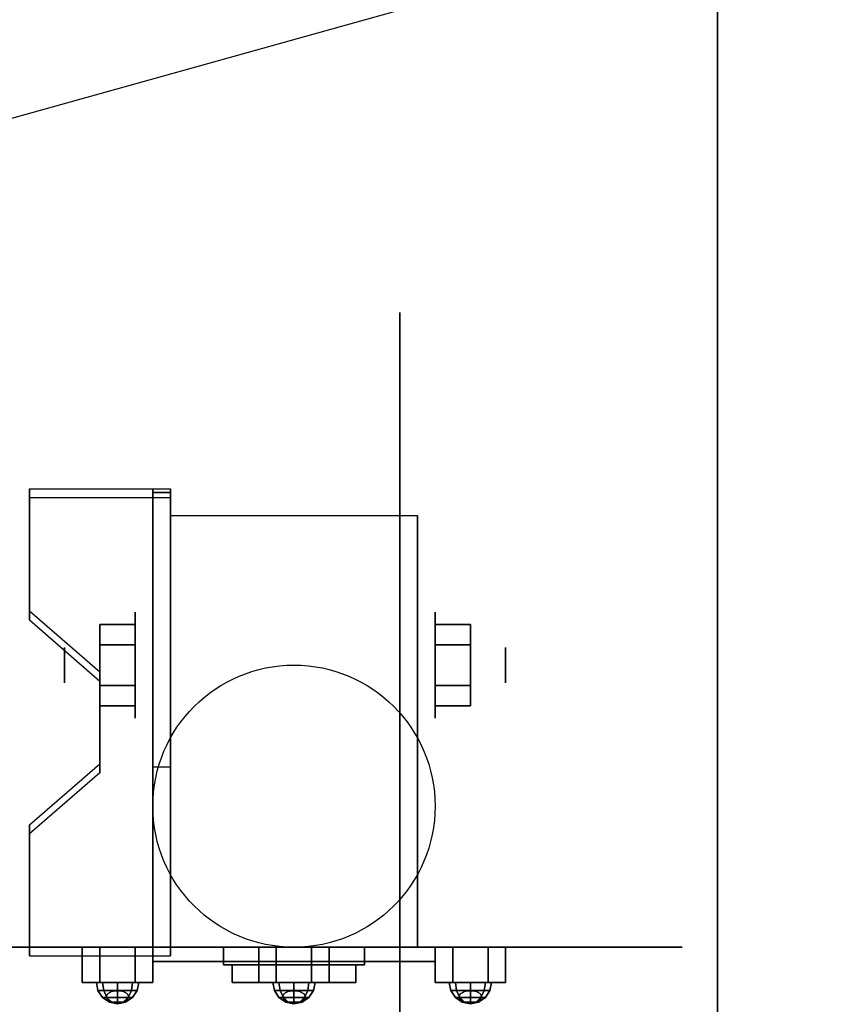
# Model space of a CAD drawing. Extents: x -75 to 75, y -21 to 21.
# Drawn here: x -40 to -34, y -17 to -10 of the extents above; entities that cross this region are included whole.
import ezdxf

# ---------------------------------------------------------------- set-up
doc = ezdxf.new("R2010")
doc.units = 0
doc.layers.get('DEFPOINTS').update_dxf_attribs({"linetype": 'CONTINUOUS'})
for name, color, linetype in [('3D', 254, 'CONTINUOUS'), ('3D-BLACK', 250, 'CONTINUOUS'), ('3D-BRUSHED', 9, 'CONTINUOUS'), ('3D-CHROME', 254, 'CONTINUOUS'), ('3D-FLAT', 7, 'CONTINUOUS'), ('3D-NON', 43, 'CONTINUOUS'), ('3D-RED', 1, 'CONTINUOUS'), ('3D-WHITE', 7, 'CONTINUOUS'), ('3D-YELLOW', 2, 'CONTINUOUS')]:
    doc.layers.add(name, color=color, linetype=linetype)

msp = doc.modelspace()

# ---------------------------------------------------------------- linework, layer by layer
at = {"layer": '3D', "extrusion": (1, 0, 0)}
for centre, radius in [((-15.05, 2.5, -39.125), 0.375), ((-15.05, 2.5, -39.625), 0.125)]:
    msp.add_circle(centre, radius, dxfattribs=at)
at = {"layer": '3D', "extrusion": (-1, 0, 0)}
for centre, radius in [((15.05, 2.5, 37), 0.375), ((15.05, 2.5, 36.5), 0.125)]:
    msp.add_circle(centre, radius, dxfattribs=at)
at = {"layer": '3D', "extrusion": (1, 0, 0)}
for centre in [(-15.05, 2.5, -38.875), (-15.05, 2.5, -37.125)]:
    msp.add_arc(centre, 1.0607, 225, 0, dxfattribs=at)
at = {"layer": '3D', "extrusion": (0, -1, 0)}
for centre, start, end in [((-38, 55.5, 17.15), 180, 0), ((-38, 55.5, 17.15), 0, 180), ((-38, 46, 17.15), 180, 0), ((-38, 46, 17.15), 0, 180), ((-38, 24.5, 17.15), 180, 0), ((-38, 24.5, 17.15), 0, 180), ((-38, 15, 17.15), 180, 0), ((-38, 15, 17.15), 0, 180)]:
    msp.add_arc(centre, 1, start, end, dxfattribs=at)
at = {"layer": '3D'}
for points in [[(-38.875, -13.8012, 4.087), (-38.875, -13.8637, 4.1953), (-39.875, -13.8637, 4.1953), (-39.875, -13.8012, 4.087)], [(-38.875, -13.8012, 4.087), (-38.875, -17.0488, 2.212), (-39, -17.0488, 2.212), (-39, -13.8012, 4.087)], [(-38.875, -13.8012, 4.087), (-38.875, -13.8257, 2.6295), (-39, -13.8257, 2.6295), (-39, -13.8012, 4.087)], [(-38.875, -13.8257, 2.6295), (-38.875, -15.7743, 1.5045), (-39, -15.7743, 1.5045), (-39, -13.8257, 2.6295)], [(-39.875, -14.6672, 3.587), (-39.875, -14.7297, 3.6953), (-39.375, -15.1627, 3.4453), (-39.375, -15.1002, 3.337)], [(-39.375, -14.9057, 2.25), (-39.125, -14.9057, 2.25), (-39.125, -14.7613, 2.5), (-39.375, -14.7613, 2.5)], [(-39.375, -14.7613, 2.5), (-39.125, -14.7613, 2.5), (-39.125, -14.9057, 2.75), (-39.375, -14.9057, 2.75)], [(-36.75, -14.9057, 2.75), (-37, -14.9057, 2.75), (-37, -14.7613, 2.5), (-36.75, -14.7613, 2.5)], [(-36.75, -14.7613, 2.5), (-37, -14.7613, 2.5), (-37, -14.9057, 2.25), (-36.75, -14.9057, 2.25)], [(-39.375, -15.1943, 2.75), (-39.125, -15.1943, 2.75), (-39.125, -15.3387, 2.5), (-39.375, -15.3387, 2.5)], [(-39.375, -15.3387, 2.5), (-39.125, -15.3387, 2.5), (-39.125, -15.1943, 2.25), (-39.375, -15.1943, 2.25)], [(-36.75, -15.1943, 2.25), (-37, -15.1943, 2.25), (-37, -15.3387, 2.5), (-36.75, -15.3387, 2.5)], [(-36.75, -15.3387, 2.5), (-37, -15.3387, 2.5), (-37, -15.1943, 2.75), (-36.75, -15.1943, 2.75)], [(-39.375, -15.7498, 2.962), (-39.375, -15.8123, 3.0703), (-39.875, -16.2453, 2.8203), (-39.875, -16.1828, 2.712)], [(-38.875, -17.0488, 2.212), (-38.875, -15.7743, 1.5045), (-39, -15.7743, 1.5045), (-39, -17.0488, 2.212)], [(-39.875, -17.0488, 2.212), (-39.875, -17.1113, 2.3203), (-38.875, -17.1113, 2.3203), (-38.875, -17.0488, 2.212)]]:
    msp.add_3dface(points, dxfattribs=at)
at = {"layer": '3D', "invisible_edges": 15}
for points in [[(-38.875, -13.8012, 4.087), (-39.875, -13.8012, 4.087), (-39.875, -14.6672, 3.587), (-38.875, -14.6672, 3.587)], [(-38.875, -13.8637, 4.1953), (-39.875, -13.8637, 4.1953), (-39.875, -14.7297, 3.6953), (-38.875, -14.7297, 3.6953)], [(-39.375, -15.1002, 3.337), (-38.875, -15.1002, 3.337), (-38.875, -14.6672, 3.587), (-39.875, -14.6672, 3.587)], [(-39.375, -15.1627, 3.4453), (-38.875, -15.1627, 3.4453), (-38.875, -14.7297, 3.6953), (-39.875, -14.7297, 3.6953)], [(-38.875, -15.1002, 3.337), (-39.375, -15.1002, 3.337), (-39.375, -15.7498, 2.962), (-38.875, -15.7498, 2.962)], [(-38.875, -15.1627, 3.4453), (-39.375, -15.1627, 3.4453), (-39.375, -15.8123, 3.0703), (-38.875, -15.8123, 3.0703)], [(-39.875, -16.1828, 2.712), (-38.875, -16.1828, 2.712), (-38.875, -15.7498, 2.962), (-39.375, -15.7498, 2.962)], [(-39.875, -16.2453, 2.8203), (-38.875, -16.2453, 2.8203), (-38.875, -15.8123, 3.0703), (-39.375, -15.8123, 3.0703)], [(-38.875, -16.1828, 2.712), (-39.875, -16.1828, 2.712), (-39.875, -17.0488, 2.212), (-38.875, -17.0488, 2.212)], [(-38.875, -16.2453, 2.8203), (-39.875, -16.2453, 2.8203), (-39.875, -17.1113, 2.3203), (-38.875, -17.1113, 2.3203)]]:
    msp.add_3dface(points, dxfattribs=at)
at = {"layer": '3D-BLACK', "extrusion": (-1, 0, 0)}
msp.add_circle((15.05, 2.5, 37.25), 2.5, dxfattribs=at)
at = {"layer": '3D-BLACK', "extrusion": (0, -1, 0)}
for centre in [(-38, 55.5, 17.05), (-38, 46, 17.05), (-38, 24.5, 17.05), (-38, 15, 17.05)]:
    msp.add_circle(centre, 1.5, dxfattribs=at)
at = {"layer": '3D-BRUSHED'}
for points in [[(-39.5, -17.05, 41), (-39.5, -17.3, 41), (-39.375, -17.3, 40.7835), (-39.375, -17.05, 40.7835)], [(-39.375, -17.05, 41.2165), (-39.375, -17.3, 41.2165), (-39.5, -17.3, 41), (-39.5, -17.05, 41)], [(-39.5, -17.05, 10), (-39.5, -17.3, 10), (-39.375, -17.3, 9.7835), (-39.375, -17.05, 9.7835)], [(-39.375, -17.05, 10.2165), (-39.375, -17.3, 10.2165), (-39.5, -17.3, 10), (-39.5, -17.05, 10)], [(-39.125, -17.05, 41.2165), (-39.125, -17.3, 41.2165), (-39.375, -17.3, 41.2165), (-39.375, -17.05, 41.2165)], [(-39.375, -17.05, 40.7835), (-39.375, -17.3, 40.7835), (-39.125, -17.3, 40.7835), (-39.125, -17.05, 40.7835)], [(-39.125, -17.05, 10.2165), (-39.125, -17.3, 10.2165), (-39.375, -17.3, 10.2165), (-39.375, -17.05, 10.2165)], [(-39.375, -17.05, 9.7835), (-39.375, -17.3, 9.7835), (-39.125, -17.3, 9.7835), (-39.125, -17.05, 9.7835)], [(-39, -17.05, 41), (-39, -17.3, 41), (-39.125, -17.3, 41.2165), (-39.125, -17.05, 41.2165)], [(-39.125, -17.05, 40.7835), (-39.125, -17.3, 40.7835), (-39, -17.3, 41), (-39, -17.05, 41)], [(-39, -17.05, 10), (-39, -17.3, 10), (-39.125, -17.3, 10.2165), (-39.125, -17.05, 10.2165)], [(-39.125, -17.05, 9.7835), (-39.125, -17.3, 9.7835), (-39, -17.3, 10), (-39, -17.05, 10)], [(-38.25, -17.05, 63), (-38.25, -17.3, 63), (-38.125, -17.3, 62.7835), (-38.125, -17.05, 62.7835)], [(-38.125, -17.05, 63.2165), (-38.125, -17.3, 63.2165), (-38.25, -17.3, 63), (-38.25, -17.05, 63)], [(-38.25, -17.05, 32), (-38.25, -17.3, 32), (-38.125, -17.3, 31.7835), (-38.125, -17.05, 31.7835)], [(-38.125, -17.05, 32.2165), (-38.125, -17.3, 32.2165), (-38.25, -17.3, 32), (-38.25, -17.05, 32)], [(-37.875, -17.05, 63.2165), (-37.875, -17.3, 63.2165), (-38.125, -17.3, 63.2165), (-38.125, -17.05, 63.2165)], [(-38.125, -17.05, 62.7835), (-38.125, -17.3, 62.7835), (-37.875, -17.3, 62.7835), (-37.875, -17.05, 62.7835)], [(-37.875, -17.05, 32.2165), (-37.875, -17.3, 32.2165), (-38.125, -17.3, 32.2165), (-38.125, -17.05, 32.2165)], [(-38.125, -17.05, 31.7835), (-38.125, -17.3, 31.7835), (-37.875, -17.3, 31.7835), (-37.875, -17.05, 31.7835)], [(-37.75, -17.05, 63), (-37.75, -17.3, 63), (-37.875, -17.3, 63.2165), (-37.875, -17.05, 63.2165)], [(-37.875, -17.05, 62.7835), (-37.875, -17.3, 62.7835), (-37.75, -17.3, 63), (-37.75, -17.05, 63)], [(-37.75, -17.05, 32), (-37.75, -17.3, 32), (-37.875, -17.3, 32.2165), (-37.875, -17.05, 32.2165)], [(-37.875, -17.05, 31.7835), (-37.875, -17.3, 31.7835), (-37.75, -17.3, 32), (-37.75, -17.05, 32)], [(-37, -17.05, 41), (-37, -17.3, 41), (-36.875, -17.3, 40.7835), (-36.875, -17.05, 40.7835)], [(-36.875, -17.05, 41.2165), (-36.875, -17.3, 41.2165), (-37, -17.3, 41), (-37, -17.05, 41)], [(-37, -17.05, 10), (-37, -17.3, 10), (-36.875, -17.3, 9.7835), (-36.875, -17.05, 9.7835)], [(-36.875, -17.05, 10.2165), (-36.875, -17.3, 10.2165), (-37, -17.3, 10), (-37, -17.05, 10)], [(-36.625, -17.05, 41.2165), (-36.625, -17.3, 41.2165), (-36.875, -17.3, 41.2165), (-36.875, -17.05, 41.2165)], [(-36.875, -17.05, 40.7835), (-36.875, -17.3, 40.7835), (-36.625, -17.3, 40.7835), (-36.625, -17.05, 40.7835)], [(-36.625, -17.05, 10.2165), (-36.625, -17.3, 10.2165), (-36.875, -17.3, 10.2165), (-36.875, -17.05, 10.2165)], [(-36.875, -17.05, 9.7835), (-36.875, -17.3, 9.7835), (-36.625, -17.3, 9.7835), (-36.625, -17.05, 9.7835)], [(-36.5, -17.05, 41), (-36.5, -17.3, 41), (-36.625, -17.3, 41.2165), (-36.625, -17.05, 41.2165)], [(-36.625, -17.05, 40.7835), (-36.625, -17.3, 40.7835), (-36.5, -17.3, 41), (-36.5, -17.05, 41)], [(-36.5, -17.05, 10), (-36.5, -17.3, 10), (-36.625, -17.3, 10.2165), (-36.625, -17.05, 10.2165)], [(-36.625, -17.05, 9.7835), (-36.625, -17.3, 9.7835), (-36.5, -17.3, 10), (-36.5, -17.05, 10)]]:
    msp.add_3dface(points, dxfattribs=at)
for points, invisible_edges in [([(-39.375, -17.3, 41.2165), (-39.125, -17.3, 41.2165), (-39, -17.3, 41), (-39.5, -17.3, 41)], 4), ([(-39.5, -17.3, 41), (-39, -17.3, 41), (-39.125, -17.3, 40.7835), (-39.375, -17.3, 40.7835)], 1), ([(-39.375, -17.3, 10.2165), (-39.125, -17.3, 10.2165), (-39, -17.3, 10), (-39.5, -17.3, 10)], 4), ([(-39.5, -17.3, 10), (-39, -17.3, 10), (-39.125, -17.3, 9.7835), (-39.375, -17.3, 9.7835)], 1), ([(-38.125, -17.3, 63.2165), (-37.875, -17.3, 63.2165), (-37.75, -17.3, 63), (-38.25, -17.3, 63)], 4), ([(-38.25, -17.3, 63), (-37.75, -17.3, 63), (-37.875, -17.3, 62.7835), (-38.125, -17.3, 62.7835)], 1), ([(-38.125, -17.3, 32.2165), (-37.875, -17.3, 32.2165), (-37.75, -17.3, 32), (-38.25, -17.3, 32)], 4), ([(-38.25, -17.3, 32), (-37.75, -17.3, 32), (-37.875, -17.3, 31.7835), (-38.125, -17.3, 31.7835)], 1), ([(-36.875, -17.3, 41.2165), (-36.625, -17.3, 41.2165), (-36.5, -17.3, 41), (-37, -17.3, 41)], 4), ([(-37, -17.3, 41), (-36.5, -17.3, 41), (-36.625, -17.3, 40.7835), (-36.875, -17.3, 40.7835)], 1), ([(-36.875, -17.3, 10.2165), (-36.625, -17.3, 10.2165), (-36.5, -17.3, 10), (-37, -17.3, 10)], 4), ([(-37, -17.3, 10), (-36.5, -17.3, 10), (-36.625, -17.3, 9.7835), (-36.875, -17.3, 9.7835)], 1)]:
    msp.add_3dface(points, dxfattribs=dict(at, invisible_edges=invisible_edges))
at = {"layer": '3D-CHROME', "extrusion": (0, -0.866025, -0.5)}
for centre in [(-39.25, 44.207, -5.4312), (-39.25, 17.3603, 10.0688), (-38, 63.2596, -16.4312), (-38, 36.4128, -0.9312), (-36.75, 44.207, -5.4312), (-36.75, 17.3603, 10.0688)]:
    msp.add_circle(centre, 0.08, dxfattribs=at)
at = {"layer": '3D-CHROME'}
for points in [[(-38.5, -17.05, 59.25), (-38.5, -17.175, 59.25), (-38.5, -17.175, 59.75), (-38.5, -17.05, 59.75)], [(-37.5, -17.05, 59.25), (-38.5, -17.05, 59.25), (-38.5, -17.05, 59.75), (-37.5, -17.05, 59.75)], [(-37.5, -17.05, 59.75), (-38.5, -17.05, 59.75), (-38.5, -17.175, 59.75), (-37.5, -17.175, 59.75)], [(-37.5, -17.05, 59.25), (-38.5, -17.05, 59.25), (-38.5, -17.175, 59.25), (-37.5, -17.175, 59.25)], [(-38.5, -17.05, 59.75), (-38.5, -17.175, 59.75), (-38.5, -17.175, 60.25), (-38.5, -17.05, 60.25)], [(-37.5, -17.05, 59.75), (-38.5, -17.05, 59.75), (-38.5, -17.05, 60.25), (-37.5, -17.05, 60.25)], [(-37.5, -17.05, 60.25), (-38.5, -17.05, 60.25), (-38.5, -17.175, 60.25), (-37.5, -17.175, 60.25)], [(-37.5, -17.05, 59.75), (-38.5, -17.05, 59.75), (-38.5, -17.175, 59.75), (-37.5, -17.175, 59.75)], [(-38.5, -17.05, 61), (-38.5, -17.175, 61), (-38.5, -17.175, 61.5), (-38.5, -17.05, 61.5)], [(-37.5, -17.05, 61), (-38.5, -17.05, 61), (-38.5, -17.05, 61.5), (-37.5, -17.05, 61.5)], [(-37.5, -17.05, 61.5), (-38.5, -17.05, 61.5), (-38.5, -17.175, 61.5), (-37.5, -17.175, 61.5)], [(-37.5, -17.05, 61), (-38.5, -17.05, 61), (-38.5, -17.175, 61), (-37.5, -17.175, 61)], [(-38.5, -17.05, 28.25), (-38.5, -17.175, 28.25), (-38.5, -17.175, 28.75), (-38.5, -17.05, 28.75)], [(-37.5, -17.05, 28.25), (-38.5, -17.05, 28.25), (-38.5, -17.05, 28.75), (-37.5, -17.05, 28.75)], [(-37.5, -17.05, 28.75), (-38.5, -17.05, 28.75), (-38.5, -17.175, 28.75), (-37.5, -17.175, 28.75)], [(-37.5, -17.05, 28.25), (-38.5, -17.05, 28.25), (-38.5, -17.175, 28.25), (-37.5, -17.175, 28.25)], [(-38.5, -17.05, 28.75), (-38.5, -17.175, 28.75), (-38.5, -17.175, 29.25), (-38.5, -17.05, 29.25)], [(-37.5, -17.05, 28.75), (-38.5, -17.05, 28.75), (-38.5, -17.05, 29.25), (-37.5, -17.05, 29.25)], [(-37.5, -17.05, 29.25), (-38.5, -17.05, 29.25), (-38.5, -17.175, 29.25), (-37.5, -17.175, 29.25)], [(-37.5, -17.05, 28.75), (-38.5, -17.05, 28.75), (-38.5, -17.175, 28.75), (-37.5, -17.175, 28.75)], [(-38.5, -17.05, 30), (-38.5, -17.175, 30), (-38.5, -17.175, 30.5), (-38.5, -17.05, 30.5)], [(-37.5, -17.05, 30), (-38.5, -17.05, 30), (-38.5, -17.05, 30.5), (-37.5, -17.05, 30.5)], [(-37.5, -17.05, 30.5), (-38.5, -17.05, 30.5), (-38.5, -17.175, 30.5), (-37.5, -17.175, 30.5)], [(-37.5, -17.05, 30), (-38.5, -17.05, 30), (-38.5, -17.175, 30), (-37.5, -17.175, 30)], [(-37.5, -17.05, 59.25), (-37.5, -17.175, 59.25), (-37.5, -17.175, 59.75), (-37.5, -17.05, 59.75)], [(-37.5, -17.05, 59.75), (-37.5, -17.175, 59.75), (-37.5, -17.175, 60.25), (-37.5, -17.05, 60.25)], [(-37.5, -17.05, 61), (-37.5, -17.175, 61), (-37.5, -17.175, 61.5), (-37.5, -17.05, 61.5)], [(-37.5, -17.05, 28.25), (-37.5, -17.175, 28.25), (-37.5, -17.175, 28.75), (-37.5, -17.05, 28.75)], [(-37.5, -17.05, 28.75), (-37.5, -17.175, 28.75), (-37.5, -17.175, 29.25), (-37.5, -17.05, 29.25)], [(-37.5, -17.05, 30), (-37.5, -17.175, 30), (-37.5, -17.175, 30.5), (-37.5, -17.05, 30.5)], [(-37.5, -17.175, 59.25), (-38.5, -17.175, 59.25), (-38.5, -17.175, 59.75), (-37.5, -17.175, 59.75)], [(-37.5, -17.175, 59.75), (-38.5, -17.175, 59.75), (-38.5, -17.175, 60.25), (-37.5, -17.175, 60.25)], [(-37.5, -17.175, 61), (-38.5, -17.175, 61), (-38.5, -17.175, 61.5), (-37.5, -17.175, 61.5)], [(-37.5, -17.175, 28.25), (-38.5, -17.175, 28.25), (-38.5, -17.175, 28.75), (-37.5, -17.175, 28.75)], [(-37.5, -17.175, 28.75), (-38.5, -17.175, 28.75), (-38.5, -17.175, 29.25), (-37.5, -17.175, 29.25)], [(-37.5, -17.175, 30), (-38.5, -17.175, 30), (-38.5, -17.175, 30.5), (-37.5, -17.175, 30.5)], [(-39.348, -17.3574, 41.098), (-39.3561, -17.3, 41.1061), (-39.4, -17.3, 41), (-39.3886, -17.3574, 41)], [(-39.3886, -17.3574, 41), (-39.4, -17.3, 41), (-39.3561, -17.3, 40.8939), (-39.348, -17.3574, 40.902)], [(-39.348, -17.3574, 10.098), (-39.3561, -17.3, 10.1061), (-39.4, -17.3, 10), (-39.3886, -17.3574, 10)], [(-39.3886, -17.3574, 10), (-39.4, -17.3, 10), (-39.3561, -17.3, 9.8939), (-39.348, -17.3574, 9.902)], [(-39.25, -17.3574, 41.1386), (-39.25, -17.3, 41.15), (-39.3561, -17.3, 41.1061), (-39.348, -17.3574, 41.098)], [(-39.348, -17.3574, 40.902), (-39.3561, -17.3, 40.8939), (-39.25, -17.3, 40.85), (-39.25, -17.3574, 40.8614)], [(-39.25, -17.3574, 10.1386), (-39.25, -17.3, 10.15), (-39.3561, -17.3, 10.1061), (-39.348, -17.3574, 10.098)], [(-39.348, -17.3574, 9.902), (-39.3561, -17.3, 9.8939), (-39.25, -17.3, 9.85), (-39.25, -17.3574, 9.8614)], [(-39.152, -17.3574, 41.098), (-39.1439, -17.3, 41.1061), (-39.25, -17.3, 41.15), (-39.25, -17.3574, 41.1386)], [(-39.25, -17.3574, 40.8614), (-39.25, -17.3, 40.85), (-39.1439, -17.3, 40.8939), (-39.152, -17.3574, 40.902)], [(-39.152, -17.3574, 10.098), (-39.1439, -17.3, 10.1061), (-39.25, -17.3, 10.15), (-39.25, -17.3574, 10.1386)], [(-39.25, -17.3574, 9.8614), (-39.25, -17.3, 9.85), (-39.1439, -17.3, 9.8939), (-39.152, -17.3574, 9.902)], [(-39.1114, -17.3574, 41), (-39.1, -17.3, 41), (-39.1439, -17.3, 41.1061), (-39.152, -17.3574, 41.098)], [(-39.152, -17.3574, 40.902), (-39.1439, -17.3, 40.8939), (-39.1, -17.3, 41), (-39.1114, -17.3574, 41)], [(-39.1114, -17.3574, 10), (-39.1, -17.3, 10), (-39.1439, -17.3, 10.1061), (-39.152, -17.3574, 10.098)], [(-39.152, -17.3574, 9.902), (-39.1439, -17.3, 9.8939), (-39.1, -17.3, 10), (-39.1114, -17.3574, 10)], [(-38.098, -17.3574, 63.098), (-38.1061, -17.3, 63.1061), (-38.15, -17.3, 63), (-38.1386, -17.3574, 63)], [(-38.1386, -17.3574, 63), (-38.15, -17.3, 63), (-38.1061, -17.3, 62.8939), (-38.098, -17.3574, 62.902)], [(-38.098, -17.3574, 32.098), (-38.1061, -17.3, 32.1061), (-38.15, -17.3, 32), (-38.1386, -17.3574, 32)], [(-38.1386, -17.3574, 32), (-38.15, -17.3, 32), (-38.1061, -17.3, 31.8939), (-38.098, -17.3574, 31.902)], [(-38, -17.3574, 63.1386), (-38, -17.3, 63.15), (-38.1061, -17.3, 63.1061), (-38.098, -17.3574, 63.098)], [(-38.098, -17.3574, 62.902), (-38.1061, -17.3, 62.8939), (-38, -17.3, 62.85), (-38, -17.3574, 62.8614)], [(-38, -17.3574, 32.1386), (-38, -17.3, 32.15), (-38.1061, -17.3, 32.1061), (-38.098, -17.3574, 32.098)], [(-38.098, -17.3574, 31.902), (-38.1061, -17.3, 31.8939), (-38, -17.3, 31.85), (-38, -17.3574, 31.8614)], [(-37.902, -17.3574, 63.098), (-37.8939, -17.3, 63.1061), (-38, -17.3, 63.15), (-38, -17.3574, 63.1386)], [(-38, -17.3574, 62.8614), (-38, -17.3, 62.85), (-37.8939, -17.3, 62.8939), (-37.902, -17.3574, 62.902)], [(-37.902, -17.3574, 32.098), (-37.8939, -17.3, 32.1061), (-38, -17.3, 32.15), (-38, -17.3574, 32.1386)], [(-38, -17.3574, 31.8614), (-38, -17.3, 31.85), (-37.8939, -17.3, 31.8939), (-37.902, -17.3574, 31.902)], [(-37.8614, -17.3574, 63), (-37.85, -17.3, 63), (-37.8939, -17.3, 63.1061), (-37.902, -17.3574, 63.098)], [(-37.902, -17.3574, 62.902), (-37.8939, -17.3, 62.8939), (-37.85, -17.3, 63), (-37.8614, -17.3574, 63)], [(-37.8614, -17.3574, 32), (-37.85, -17.3, 32), (-37.8939, -17.3, 32.1061), (-37.902, -17.3574, 32.098)], [(-37.902, -17.3574, 31.902), (-37.8939, -17.3, 31.8939), (-37.85, -17.3, 32), (-37.8614, -17.3574, 32)], [(-36.848, -17.3574, 41.098), (-36.8561, -17.3, 41.1061), (-36.9, -17.3, 41), (-36.8886, -17.3574, 41)], [(-36.8886, -17.3574, 41), (-36.9, -17.3, 41), (-36.8561, -17.3, 40.8939), (-36.848, -17.3574, 40.902)], [(-36.848, -17.3574, 10.098), (-36.8561, -17.3, 10.1061), (-36.9, -17.3, 10), (-36.8886, -17.3574, 10)], [(-36.8886, -17.3574, 10), (-36.9, -17.3, 10), (-36.8561, -17.3, 9.8939), (-36.848, -17.3574, 9.902)], [(-36.75, -17.3574, 41.1386), (-36.75, -17.3, 41.15), (-36.8561, -17.3, 41.1061), (-36.848, -17.3574, 41.098)], [(-36.848, -17.3574, 40.902), (-36.8561, -17.3, 40.8939), (-36.75, -17.3, 40.85), (-36.75, -17.3574, 40.8614)], [(-36.75, -17.3574, 10.1386), (-36.75, -17.3, 10.15), (-36.8561, -17.3, 10.1061), (-36.848, -17.3574, 10.098)], [(-36.848, -17.3574, 9.902), (-36.8561, -17.3, 9.8939), (-36.75, -17.3, 9.85), (-36.75, -17.3574, 9.8614)], [(-36.652, -17.3574, 41.098), (-36.6439, -17.3, 41.1061), (-36.75, -17.3, 41.15), (-36.75, -17.3574, 41.1386)], [(-36.75, -17.3574, 40.8614), (-36.75, -17.3, 40.85), (-36.6439, -17.3, 40.8939), (-36.652, -17.3574, 40.902)], [(-36.652, -17.3574, 10.098), (-36.6439, -17.3, 10.1061), (-36.75, -17.3, 10.15), (-36.75, -17.3574, 10.1386)], [(-36.75, -17.3574, 9.8614), (-36.75, -17.3, 9.85), (-36.6439, -17.3, 9.8939), (-36.652, -17.3574, 9.902)], [(-36.6114, -17.3574, 41), (-36.6, -17.3, 41), (-36.6439, -17.3, 41.1061), (-36.652, -17.3574, 41.098)], [(-36.652, -17.3574, 40.902), (-36.6439, -17.3, 40.8939), (-36.6, -17.3, 41), (-36.6114, -17.3574, 41)], [(-36.6114, -17.3574, 10), (-36.6, -17.3, 10), (-36.6439, -17.3, 10.1061), (-36.652, -17.3574, 10.098)], [(-36.652, -17.3574, 9.902), (-36.6439, -17.3, 9.8939), (-36.6, -17.3, 10), (-36.6114, -17.3574, 10)], [(-39.325, -17.4061, 41.075), (-39.348, -17.3574, 41.098), (-39.3886, -17.3574, 41), (-39.3561, -17.4061, 41)], [(-39.3561, -17.4061, 41), (-39.3886, -17.3574, 41), (-39.348, -17.3574, 40.902), (-39.325, -17.4061, 40.925)], [(-39.325, -17.4061, 10.075), (-39.348, -17.3574, 10.098), (-39.3886, -17.3574, 10), (-39.3561, -17.4061, 10)], [(-39.3561, -17.4061, 10), (-39.3886, -17.3574, 10), (-39.348, -17.3574, 9.902), (-39.325, -17.4061, 9.925)], [(-39.25, -17.4061, 41.1061), (-39.25, -17.3574, 41.1386), (-39.348, -17.3574, 41.098), (-39.325, -17.4061, 41.075)], [(-39.325, -17.4061, 40.925), (-39.348, -17.3574, 40.902), (-39.25, -17.3574, 40.8614), (-39.25, -17.4061, 40.8939)], [(-39.25, -17.4061, 10.1061), (-39.25, -17.3574, 10.1386), (-39.348, -17.3574, 10.098), (-39.325, -17.4061, 10.075)], [(-39.325, -17.4061, 9.925), (-39.348, -17.3574, 9.902), (-39.25, -17.3574, 9.8614), (-39.25, -17.4061, 9.8939)], [(-39.175, -17.4061, 41.075), (-39.152, -17.3574, 41.098), (-39.25, -17.3574, 41.1386), (-39.25, -17.4061, 41.1061)], [(-39.25, -17.4061, 40.8939), (-39.25, -17.3574, 40.8614), (-39.152, -17.3574, 40.902), (-39.175, -17.4061, 40.925)], [(-39.175, -17.4061, 10.075), (-39.152, -17.3574, 10.098), (-39.25, -17.3574, 10.1386), (-39.25, -17.4061, 10.1061)], [(-39.25, -17.4061, 9.8939), (-39.25, -17.3574, 9.8614), (-39.152, -17.3574, 9.902), (-39.175, -17.4061, 9.925)], [(-39.1439, -17.4061, 41), (-39.1114, -17.3574, 41), (-39.152, -17.3574, 41.098), (-39.175, -17.4061, 41.075)], [(-39.175, -17.4061, 40.925), (-39.152, -17.3574, 40.902), (-39.1114, -17.3574, 41), (-39.1439, -17.4061, 41)], [(-39.1439, -17.4061, 10), (-39.1114, -17.3574, 10), (-39.152, -17.3574, 10.098), (-39.175, -17.4061, 10.075)], [(-39.175, -17.4061, 9.925), (-39.152, -17.3574, 9.902), (-39.1114, -17.3574, 10), (-39.1439, -17.4061, 10)], [(-38.075, -17.4061, 63.075), (-38.098, -17.3574, 63.098), (-38.1386, -17.3574, 63), (-38.1061, -17.4061, 63)], [(-38.1061, -17.4061, 63), (-38.1386, -17.3574, 63), (-38.098, -17.3574, 62.902), (-38.075, -17.4061, 62.925)], [(-38.075, -17.4061, 32.075), (-38.098, -17.3574, 32.098), (-38.1386, -17.3574, 32), (-38.1061, -17.4061, 32)], [(-38.1061, -17.4061, 32), (-38.1386, -17.3574, 32), (-38.098, -17.3574, 31.902), (-38.075, -17.4061, 31.925)], [(-38, -17.4061, 63.1061), (-38, -17.3574, 63.1386), (-38.098, -17.3574, 63.098), (-38.075, -17.4061, 63.075)], [(-38.075, -17.4061, 62.925), (-38.098, -17.3574, 62.902), (-38, -17.3574, 62.8614), (-38, -17.4061, 62.8939)], [(-38, -17.4061, 32.1061), (-38, -17.3574, 32.1386), (-38.098, -17.3574, 32.098), (-38.075, -17.4061, 32.075)], [(-38.075, -17.4061, 31.925), (-38.098, -17.3574, 31.902), (-38, -17.3574, 31.8614), (-38, -17.4061, 31.8939)], [(-37.925, -17.4061, 63.075), (-37.902, -17.3574, 63.098), (-38, -17.3574, 63.1386), (-38, -17.4061, 63.1061)], [(-38, -17.4061, 62.8939), (-38, -17.3574, 62.8614), (-37.902, -17.3574, 62.902), (-37.925, -17.4061, 62.925)], [(-37.925, -17.4061, 32.075), (-37.902, -17.3574, 32.098), (-38, -17.3574, 32.1386), (-38, -17.4061, 32.1061)], [(-38, -17.4061, 31.8939), (-38, -17.3574, 31.8614), (-37.902, -17.3574, 31.902), (-37.925, -17.4061, 31.925)], [(-37.8939, -17.4061, 63), (-37.8614, -17.3574, 63), (-37.902, -17.3574, 63.098), (-37.925, -17.4061, 63.075)], [(-37.925, -17.4061, 62.925), (-37.902, -17.3574, 62.902), (-37.8614, -17.3574, 63), (-37.8939, -17.4061, 63)], [(-37.8939, -17.4061, 32), (-37.8614, -17.3574, 32), (-37.902, -17.3574, 32.098), (-37.925, -17.4061, 32.075)], [(-37.925, -17.4061, 31.925), (-37.902, -17.3574, 31.902), (-37.8614, -17.3574, 32), (-37.8939, -17.4061, 32)], [(-36.825, -17.4061, 41.075), (-36.848, -17.3574, 41.098), (-36.8886, -17.3574, 41), (-36.8561, -17.4061, 41)], [(-36.8561, -17.4061, 41), (-36.8886, -17.3574, 41), (-36.848, -17.3574, 40.902), (-36.825, -17.4061, 40.925)], [(-36.825, -17.4061, 10.075), (-36.848, -17.3574, 10.098), (-36.8886, -17.3574, 10), (-36.8561, -17.4061, 10)], [(-36.8561, -17.4061, 10), (-36.8886, -17.3574, 10), (-36.848, -17.3574, 9.902), (-36.825, -17.4061, 9.925)], [(-36.75, -17.4061, 41.1061), (-36.75, -17.3574, 41.1386), (-36.848, -17.3574, 41.098), (-36.825, -17.4061, 41.075)], [(-36.825, -17.4061, 40.925), (-36.848, -17.3574, 40.902), (-36.75, -17.3574, 40.8614), (-36.75, -17.4061, 40.8939)], [(-36.75, -17.4061, 10.1061), (-36.75, -17.3574, 10.1386), (-36.848, -17.3574, 10.098), (-36.825, -17.4061, 10.075)], [(-36.825, -17.4061, 9.925), (-36.848, -17.3574, 9.902), (-36.75, -17.3574, 9.8614), (-36.75, -17.4061, 9.8939)], [(-36.675, -17.4061, 41.075), (-36.652, -17.3574, 41.098), (-36.75, -17.3574, 41.1386), (-36.75, -17.4061, 41.1061)], [(-36.75, -17.4061, 40.8939), (-36.75, -17.3574, 40.8614), (-36.652, -17.3574, 40.902), (-36.675, -17.4061, 40.925)], [(-36.675, -17.4061, 10.075), (-36.652, -17.3574, 10.098), (-36.75, -17.3574, 10.1386), (-36.75, -17.4061, 10.1061)], [(-36.75, -17.4061, 9.8939), (-36.75, -17.3574, 9.8614), (-36.652, -17.3574, 9.902), (-36.675, -17.4061, 9.925)], [(-36.6439, -17.4061, 41), (-36.6114, -17.3574, 41), (-36.652, -17.3574, 41.098), (-36.675, -17.4061, 41.075)], [(-36.675, -17.4061, 40.925), (-36.652, -17.3574, 40.902), (-36.6114, -17.3574, 41), (-36.6439, -17.4061, 41)], [(-36.6439, -17.4061, 10), (-36.6114, -17.3574, 10), (-36.652, -17.3574, 10.098), (-36.675, -17.4061, 10.075)], [(-36.675, -17.4061, 9.925), (-36.652, -17.3574, 9.902), (-36.6114, -17.3574, 10), (-36.6439, -17.4061, 10)], [(-39.2906, -17.4386, 41.0406), (-39.325, -17.4061, 41.075), (-39.3561, -17.4061, 41), (-39.3074, -17.4386, 41)], [(-39.3074, -17.4386, 41), (-39.3561, -17.4061, 41), (-39.325, -17.4061, 40.925), (-39.2906, -17.4386, 40.9594)], [(-39.2906, -17.4386, 10.0406), (-39.325, -17.4061, 10.075), (-39.3561, -17.4061, 10), (-39.3074, -17.4386, 10)], [(-39.3074, -17.4386, 10), (-39.3561, -17.4061, 10), (-39.325, -17.4061, 9.925), (-39.2906, -17.4386, 9.9594)], [(-39.25, -17.4386, 41.0574), (-39.25, -17.4061, 41.1061), (-39.325, -17.4061, 41.075), (-39.2906, -17.4386, 41.0406)], [(-39.2906, -17.4386, 40.9594), (-39.325, -17.4061, 40.925), (-39.25, -17.4061, 40.8939), (-39.25, -17.4386, 40.9426)], [(-39.25, -17.4386, 10.0574), (-39.25, -17.4061, 10.1061), (-39.325, -17.4061, 10.075), (-39.2906, -17.4386, 10.0406)], [(-39.2906, -17.4386, 9.9594), (-39.325, -17.4061, 9.925), (-39.25, -17.4061, 9.8939), (-39.25, -17.4386, 9.9426)], [(-39.25, -17.45, 41), (-39.2906, -17.4386, 41.0406), (-39.3074, -17.4386, 41), (-39.25, -17.45, 41)], [(-39.25, -17.45, 41), (-39.3074, -17.4386, 41), (-39.2906, -17.4386, 40.9594), (-39.25, -17.45, 41)], [(-39.25, -17.45, 10), (-39.2906, -17.4386, 10.0406), (-39.3074, -17.4386, 10), (-39.25, -17.45, 10)], [(-39.25, -17.45, 10), (-39.3074, -17.4386, 10), (-39.2906, -17.4386, 9.9594), (-39.25, -17.45, 10)], [(-39.25, -17.45, 41), (-39.25, -17.4386, 41.0574), (-39.2906, -17.4386, 41.0406), (-39.25, -17.45, 41)], [(-39.25, -17.45, 41), (-39.2906, -17.4386, 40.9594), (-39.25, -17.4386, 40.9426), (-39.25, -17.45, 41)], [(-39.25, -17.45, 10), (-39.25, -17.4386, 10.0574), (-39.2906, -17.4386, 10.0406), (-39.25, -17.45, 10)], [(-39.25, -17.45, 10), (-39.2906, -17.4386, 9.9594), (-39.25, -17.4386, 9.9426), (-39.25, -17.45, 10)], [(-39.2094, -17.4386, 41.0406), (-39.175, -17.4061, 41.075), (-39.25, -17.4061, 41.1061), (-39.25, -17.4386, 41.0574)], [(-39.25, -17.4386, 40.9426), (-39.25, -17.4061, 40.8939), (-39.175, -17.4061, 40.925), (-39.2094, -17.4386, 40.9594)], [(-39.2094, -17.4386, 10.0406), (-39.175, -17.4061, 10.075), (-39.25, -17.4061, 10.1061), (-39.25, -17.4386, 10.0574)], [(-39.25, -17.4386, 9.9426), (-39.25, -17.4061, 9.8939), (-39.175, -17.4061, 9.925), (-39.2094, -17.4386, 9.9594)], [(-39.25, -17.45, 41), (-39.2094, -17.4386, 41.0406), (-39.25, -17.4386, 41.0574), (-39.25, -17.45, 41)], [(-39.25, -17.45, 41), (-39.1926, -17.4386, 41), (-39.2094, -17.4386, 41.0406), (-39.25, -17.45, 41)], [(-39.25, -17.45, 41), (-39.2094, -17.4386, 40.9594), (-39.1926, -17.4386, 41), (-39.25, -17.45, 41)], [(-39.25, -17.45, 41), (-39.25, -17.4386, 40.9426), (-39.2094, -17.4386, 40.9594), (-39.25, -17.45, 41)], [(-39.25, -17.45, 10), (-39.2094, -17.4386, 10.0406), (-39.25, -17.4386, 10.0574), (-39.25, -17.45, 10)], [(-39.25, -17.45, 10), (-39.1926, -17.4386, 10), (-39.2094, -17.4386, 10.0406), (-39.25, -17.45, 10)], [(-39.25, -17.45, 10), (-39.2094, -17.4386, 9.9594), (-39.1926, -17.4386, 10), (-39.25, -17.45, 10)], [(-39.25, -17.45, 10), (-39.25, -17.4386, 9.9426), (-39.2094, -17.4386, 9.9594), (-39.25, -17.45, 10)], [(-39.1926, -17.4386, 41), (-39.1439, -17.4061, 41), (-39.175, -17.4061, 41.075), (-39.2094, -17.4386, 41.0406)], [(-39.2094, -17.4386, 40.9594), (-39.175, -17.4061, 40.925), (-39.1439, -17.4061, 41), (-39.1926, -17.4386, 41)], [(-39.1926, -17.4386, 10), (-39.1439, -17.4061, 10), (-39.175, -17.4061, 10.075), (-39.2094, -17.4386, 10.0406)], [(-39.2094, -17.4386, 9.9594), (-39.175, -17.4061, 9.925), (-39.1439, -17.4061, 10), (-39.1926, -17.4386, 10)], [(-38.0406, -17.4386, 63.0406), (-38.075, -17.4061, 63.075), (-38.1061, -17.4061, 63), (-38.0574, -17.4386, 63)], [(-38.0574, -17.4386, 63), (-38.1061, -17.4061, 63), (-38.075, -17.4061, 62.925), (-38.0406, -17.4386, 62.9594)], [(-38.0406, -17.4386, 32.0406), (-38.075, -17.4061, 32.075), (-38.1061, -17.4061, 32), (-38.0574, -17.4386, 32)], [(-38.0574, -17.4386, 32), (-38.1061, -17.4061, 32), (-38.075, -17.4061, 31.925), (-38.0406, -17.4386, 31.9594)], [(-38, -17.4386, 63.0574), (-38, -17.4061, 63.1061), (-38.075, -17.4061, 63.075), (-38.0406, -17.4386, 63.0406)], [(-38.0406, -17.4386, 62.9594), (-38.075, -17.4061, 62.925), (-38, -17.4061, 62.8939), (-38, -17.4386, 62.9426)], [(-38, -17.4386, 32.0574), (-38, -17.4061, 32.1061), (-38.075, -17.4061, 32.075), (-38.0406, -17.4386, 32.0406)], [(-38.0406, -17.4386, 31.9594), (-38.075, -17.4061, 31.925), (-38, -17.4061, 31.8939), (-38, -17.4386, 31.9426)], [(-38, -17.45, 63), (-38.0406, -17.4386, 63.0406), (-38.0574, -17.4386, 63), (-38, -17.45, 63)], [(-38, -17.45, 63), (-38.0574, -17.4386, 63), (-38.0406, -17.4386, 62.9594), (-38, -17.45, 63)], [(-38, -17.45, 32), (-38.0406, -17.4386, 32.0406), (-38.0574, -17.4386, 32), (-38, -17.45, 32)], [(-38, -17.45, 32), (-38.0574, -17.4386, 32), (-38.0406, -17.4386, 31.9594), (-38, -17.45, 32)], [(-38, -17.45, 63), (-38, -17.4386, 63.0574), (-38.0406, -17.4386, 63.0406), (-38, -17.45, 63)], [(-38, -17.45, 63), (-38.0406, -17.4386, 62.9594), (-38, -17.4386, 62.9426), (-38, -17.45, 63)], [(-38, -17.45, 32), (-38, -17.4386, 32.0574), (-38.0406, -17.4386, 32.0406), (-38, -17.45, 32)], [(-38, -17.45, 32), (-38.0406, -17.4386, 31.9594), (-38, -17.4386, 31.9426), (-38, -17.45, 32)], [(-37.9594, -17.4386, 63.0406), (-37.925, -17.4061, 63.075), (-38, -17.4061, 63.1061), (-38, -17.4386, 63.0574)], [(-38, -17.4386, 62.9426), (-38, -17.4061, 62.8939), (-37.925, -17.4061, 62.925), (-37.9594, -17.4386, 62.9594)], [(-37.9594, -17.4386, 32.0406), (-37.925, -17.4061, 32.075), (-38, -17.4061, 32.1061), (-38, -17.4386, 32.0574)], [(-38, -17.4386, 31.9426), (-38, -17.4061, 31.8939), (-37.925, -17.4061, 31.925), (-37.9594, -17.4386, 31.9594)], [(-38, -17.45, 63), (-37.9594, -17.4386, 63.0406), (-38, -17.4386, 63.0574), (-38, -17.45, 63)], [(-38, -17.45, 63), (-37.9426, -17.4386, 63), (-37.9594, -17.4386, 63.0406), (-38, -17.45, 63)], [(-38, -17.45, 63), (-37.9594, -17.4386, 62.9594), (-37.9426, -17.4386, 63), (-38, -17.45, 63)], [(-38, -17.45, 63), (-38, -17.4386, 62.9426), (-37.9594, -17.4386, 62.9594), (-38, -17.45, 63)], [(-38, -17.45, 32), (-37.9594, -17.4386, 32.0406), (-38, -17.4386, 32.0574), (-38, -17.45, 32)], [(-38, -17.45, 32), (-37.9426, -17.4386, 32), (-37.9594, -17.4386, 32.0406), (-38, -17.45, 32)], [(-38, -17.45, 32), (-37.9594, -17.4386, 31.9594), (-37.9426, -17.4386, 32), (-38, -17.45, 32)], [(-38, -17.45, 32), (-38, -17.4386, 31.9426), (-37.9594, -17.4386, 31.9594), (-38, -17.45, 32)], [(-37.9426, -17.4386, 63), (-37.8939, -17.4061, 63), (-37.925, -17.4061, 63.075), (-37.9594, -17.4386, 63.0406)], [(-37.9594, -17.4386, 62.9594), (-37.925, -17.4061, 62.925), (-37.8939, -17.4061, 63), (-37.9426, -17.4386, 63)], [(-37.9426, -17.4386, 32), (-37.8939, -17.4061, 32), (-37.925, -17.4061, 32.075), (-37.9594, -17.4386, 32.0406)], [(-37.9594, -17.4386, 31.9594), (-37.925, -17.4061, 31.925), (-37.8939, -17.4061, 32), (-37.9426, -17.4386, 32)], [(-36.7906, -17.4386, 41.0406), (-36.825, -17.4061, 41.075), (-36.8561, -17.4061, 41), (-36.8074, -17.4386, 41)], [(-36.8074, -17.4386, 41), (-36.8561, -17.4061, 41), (-36.825, -17.4061, 40.925), (-36.7906, -17.4386, 40.9594)], [(-36.7906, -17.4386, 10.0406), (-36.825, -17.4061, 10.075), (-36.8561, -17.4061, 10), (-36.8074, -17.4386, 10)], [(-36.8074, -17.4386, 10), (-36.8561, -17.4061, 10), (-36.825, -17.4061, 9.925), (-36.7906, -17.4386, 9.9594)], [(-36.75, -17.4386, 41.0574), (-36.75, -17.4061, 41.1061), (-36.825, -17.4061, 41.075), (-36.7906, -17.4386, 41.0406)], [(-36.7906, -17.4386, 40.9594), (-36.825, -17.4061, 40.925), (-36.75, -17.4061, 40.8939), (-36.75, -17.4386, 40.9426)], [(-36.75, -17.4386, 10.0574), (-36.75, -17.4061, 10.1061), (-36.825, -17.4061, 10.075), (-36.7906, -17.4386, 10.0406)], [(-36.7906, -17.4386, 9.9594), (-36.825, -17.4061, 9.925), (-36.75, -17.4061, 9.8939), (-36.75, -17.4386, 9.9426)], [(-36.75, -17.45, 41), (-36.7906, -17.4386, 41.0406), (-36.8074, -17.4386, 41), (-36.75, -17.45, 41)], [(-36.75, -17.45, 41), (-36.8074, -17.4386, 41), (-36.7906, -17.4386, 40.9594), (-36.75, -17.45, 41)], [(-36.75, -17.45, 10), (-36.7906, -17.4386, 10.0406), (-36.8074, -17.4386, 10), (-36.75, -17.45, 10)], [(-36.75, -17.45, 10), (-36.8074, -17.4386, 10), (-36.7906, -17.4386, 9.9594), (-36.75, -17.45, 10)], [(-36.75, -17.45, 41), (-36.75, -17.4386, 41.0574), (-36.7906, -17.4386, 41.0406), (-36.75, -17.45, 41)], [(-36.75, -17.45, 41), (-36.7906, -17.4386, 40.9594), (-36.75, -17.4386, 40.9426), (-36.75, -17.45, 41)], [(-36.75, -17.45, 10), (-36.75, -17.4386, 10.0574), (-36.7906, -17.4386, 10.0406), (-36.75, -17.45, 10)], [(-36.75, -17.45, 10), (-36.7906, -17.4386, 9.9594), (-36.75, -17.4386, 9.9426), (-36.75, -17.45, 10)], [(-36.7094, -17.4386, 41.0406), (-36.675, -17.4061, 41.075), (-36.75, -17.4061, 41.1061), (-36.75, -17.4386, 41.0574)], [(-36.75, -17.4386, 40.9426), (-36.75, -17.4061, 40.8939), (-36.675, -17.4061, 40.925), (-36.7094, -17.4386, 40.9594)], [(-36.7094, -17.4386, 10.0406), (-36.675, -17.4061, 10.075), (-36.75, -17.4061, 10.1061), (-36.75, -17.4386, 10.0574)], [(-36.75, -17.4386, 9.9426), (-36.75, -17.4061, 9.8939), (-36.675, -17.4061, 9.925), (-36.7094, -17.4386, 9.9594)], [(-36.75, -17.45, 41), (-36.7094, -17.4386, 41.0406), (-36.75, -17.4386, 41.0574), (-36.75, -17.45, 41)], [(-36.75, -17.45, 41), (-36.6926, -17.4386, 41), (-36.7094, -17.4386, 41.0406), (-36.75, -17.45, 41)], [(-36.75, -17.45, 41), (-36.7094, -17.4386, 40.9594), (-36.6926, -17.4386, 41), (-36.75, -17.45, 41)], [(-36.75, -17.45, 41), (-36.75, -17.4386, 40.9426), (-36.7094, -17.4386, 40.9594), (-36.75, -17.45, 41)], [(-36.75, -17.45, 10), (-36.7094, -17.4386, 10.0406), (-36.75, -17.4386, 10.0574), (-36.75, -17.45, 10)], [(-36.75, -17.45, 10), (-36.6926, -17.4386, 10), (-36.7094, -17.4386, 10.0406), (-36.75, -17.45, 10)], [(-36.75, -17.45, 10), (-36.7094, -17.4386, 9.9594), (-36.6926, -17.4386, 10), (-36.75, -17.45, 10)], [(-36.75, -17.45, 10), (-36.75, -17.4386, 9.9426), (-36.7094, -17.4386, 9.9594), (-36.75, -17.45, 10)], [(-36.6926, -17.4386, 41), (-36.6439, -17.4061, 41), (-36.675, -17.4061, 41.075), (-36.7094, -17.4386, 41.0406)], [(-36.7094, -17.4386, 40.9594), (-36.675, -17.4061, 40.925), (-36.6439, -17.4061, 41), (-36.6926, -17.4386, 41)], [(-36.6926, -17.4386, 10), (-36.6439, -17.4061, 10), (-36.675, -17.4061, 10.075), (-36.7094, -17.4386, 10.0406)], [(-36.7094, -17.4386, 9.9594), (-36.675, -17.4061, 9.925), (-36.6439, -17.4061, 10), (-36.6926, -17.4386, 10)]]:
    msp.add_3dface(points, dxfattribs=at)
at = {"layer": '3D-FLAT'}
msp.add_circle((-38, -16.05, 5.75), 1, dxfattribs=at)
for points in [[(-35, 15.95, 39), (-75, 15.95, 39), (-75, -19.05, 39), (-35, -19.05, 39)], [(-35, 15.95, 37), (-75, 15.95, 37), (-75, -19.05, 37), (-35, -19.05, 37)], [(-35, 15.95, 67.8), (-75, 15.95, 67.8), (-75, -19.05, 67.8), (-35, -19.05, 67.8)], [(-35, 15.95, 66), (-75, 15.95, 66), (-75, -19.05, 66), (-35, -19.05, 66)], [(-35, 15.95, 8), (-75, 15.95, 8), (-75, -19.05, 8), (-35, -19.05, 8)], [(-35, 15.95, 6), (-75, 15.95, 6), (-75, -19.05, 6), (-35, -19.05, 6)], [(-35, 15.95, 36.8), (-75, 15.95, 36.8), (-75, -19.05, 36.8), (-35, -19.05, 36.8)], [(-35, 15.95, 35), (-75, 15.95, 35), (-75, -19.05, 35), (-35, -19.05, 35)], [(-38.875, -13.9893, 5.75), (-37.125, -13.9893, 5.75), (-37.125, -17.05, 5.75), (-38.875, -17.05, 5.75)], [(-39.375, -15.1943, 2.25), (-39.125, -15.1943, 2.25), (-39.125, -14.9057, 2.25), (-39.375, -14.9057, 2.25)], [(-39.375, -14.9057, 2.75), (-39.125, -14.9057, 2.75), (-39.125, -15.1943, 2.75), (-39.375, -15.1943, 2.75)], [(-36.75, -14.9057, 2.25), (-37, -14.9057, 2.25), (-37, -15.1943, 2.25), (-36.75, -15.1943, 2.25)], [(-36.75, -15.1943, 2.75), (-37, -15.1943, 2.75), (-37, -14.9057, 2.75), (-36.75, -14.9057, 2.75)]]:
    msp.add_3dface(points, dxfattribs=at)
at = {"layer": '3D-NON'}
for points in [[(-35, 15.95, 39), (-35, 15.95, 66), (-35, -19.05, 66), (-35, -19.05, 39)], [(-35, 15.95, 37), (-35, -19.05, 37), (-35, -19.05, 39), (-35, 15.95, 39)], [(-35, 15.95, 66), (-35, -19.05, 66), (-35, -19.05, 67.8), (-35, 15.95, 67.8)], [(-35, 15.95, 8), (-35, 15.95, 35), (-35, -19.05, 35), (-35, -19.05, 8)], [(-35, 15.95, 6), (-35, -19.05, 6), (-35, -19.05, 8), (-35, 15.95, 8)], [(-35, 15.95, 35), (-35, -19.05, 35), (-35, -19.05, 36.8), (-35, 15.95, 36.8)], [(-39.875, -13.8012, 4.087), (-39.875, -13.8637, 4.1953), (-39.875, -14.7297, 3.6953), (-39.875, -14.6672, 3.587)], [(-39, -13.8012, 4.087), (-39, -13.8257, 2.6295), (-39, -15.7743, 1.5045), (-39, -17.0488, 2.212)], [(-38.875, -13.8012, 4.087), (-38.875, -13.8637, 4.1953), (-38.875, -17.1113, 2.3203), (-38.875, -17.0488, 2.212)], [(-38.875, -13.8012, 4.087), (-38.875, -13.8257, 2.6295), (-38.875, -15.7743, 1.5045), (-38.875, -17.0488, 2.212)], [(-38.875, -13.9893, 2.5), (-38.875, -13.9893, 2.5), (-38.875, -13.9893, 5.75)], [(-37.125, -13.9893, 2.5), (-37.125, -13.9893, 2.5), (-37.125, -13.9893, 5.75)], [(-39.375, -15.1002, 3.337), (-39.375, -15.1627, 3.4453), (-39.375, -15.8123, 3.0703), (-39.375, -15.7498, 2.962)], [(-38.875, -17.05, 5.75), (-38.875, -17.05, 5.75), (-38.875, -15.8, 1.75)], [(-37.125, -17.05, 5.75), (-37.125, -17.05, 5.75), (-37.125, -15.8, 1.75)], [(-39.875, -16.1828, 2.712), (-39.875, -16.2453, 2.8203), (-39.875, -17.1113, 2.3203), (-39.875, -17.0488, 2.212)]]:
    msp.add_3dface(points, dxfattribs=at)
at = {"layer": '3D-NON', "invisible_edges": 15}
for points in [[(-38.875, -13.9893, 5.75), (-38.875, -14.4161, 5.75), (-38.875, -14.0701, 2.0941), (-38.875, -13.9893, 2.5)], [(-37.125, -13.9893, 5.75), (-37.125, -14.4161, 5.75), (-37.125, -14.0701, 2.0941), (-37.125, -13.9893, 2.5)], [(-38.875, -14.4161, 5.75), (-38.875, -14.8429, 5.75), (-38.875, -14.3, 1.75), (-38.875, -14.0701, 2.0941)], [(-37.125, -14.4161, 5.75), (-37.125, -14.8429, 5.75), (-37.125, -14.3, 1.75), (-37.125, -14.0701, 2.0941)], [(-38.875, -14.8429, 5.75), (-38.875, -15.2697, 5.75), (-38.875, -14.6441, 1.5201), (-38.875, -14.3, 1.75)], [(-37.125, -14.8429, 5.75), (-37.125, -15.2697, 5.75), (-37.125, -14.6441, 1.5201), (-37.125, -14.3, 1.75)], [(-38.875, -15.2697, 5.75), (-38.875, -15.6964, 5.75), (-38.875, -15.05, 1.4393), (-38.875, -14.6441, 1.5201)], [(-37.125, -15.2697, 5.75), (-37.125, -15.6964, 5.75), (-37.125, -15.05, 1.4393), (-37.125, -14.6441, 1.5201)], [(-38.875, -15.6964, 5.75), (-38.875, -16.1232, 5.75), (-38.875, -15.4559, 1.5201), (-38.875, -15.05, 1.4393)], [(-37.125, -15.6964, 5.75), (-37.125, -16.1232, 5.75), (-37.125, -15.4559, 1.5201), (-37.125, -15.05, 1.4393)], [(-38.875, -16.1232, 5.75), (-38.875, -17.05, 5.75), (-38.875, -15.8, 1.75), (-38.875, -15.4559, 1.5201)], [(-37.125, -16.1232, 5.75), (-37.125, -17.05, 5.75), (-37.125, -15.8, 1.75), (-37.125, -15.4559, 1.5201)]]:
    msp.add_3dface(points, dxfattribs=at)
at = {"layer": '3D-RED'}
for points in [[(-35.25, -17.05, 39), (-35.25, -17.05, 66), (-41, -17.05, 66), (-41, -17.05, 39)], [(-35.25, -17.05, 8), (-35.25, -17.05, 35), (-41, -17.05, 35), (-41, -17.05, 8)], [(-38.4375, -17.175, 61.0625), (-38.4375, -17.3, 61.0625), (-38.4375, -17.3, 61.4375), (-38.4375, -17.175, 61.4375)], [(-37.5625, -17.175, 61.0625), (-38.4375, -17.175, 61.0625), (-38.4375, -17.175, 61.4375), (-37.5625, -17.175, 61.4375)], [(-37.5625, -17.175, 61.4375), (-38.4375, -17.175, 61.4375), (-38.4375, -17.3, 61.4375), (-37.5625, -17.3, 61.4375)], [(-37.5625, -17.175, 61.0625), (-38.4375, -17.175, 61.0625), (-38.4375, -17.3, 61.0625), (-37.5625, -17.3, 61.0625)], [(-38.4375, -17.175, 30.0625), (-38.4375, -17.3, 30.0625), (-38.4375, -17.3, 30.4375), (-38.4375, -17.175, 30.4375)], [(-37.5625, -17.175, 30.0625), (-38.4375, -17.175, 30.0625), (-38.4375, -17.175, 30.4375), (-37.5625, -17.175, 30.4375)], [(-37.5625, -17.175, 30.4375), (-38.4375, -17.175, 30.4375), (-38.4375, -17.3, 30.4375), (-37.5625, -17.3, 30.4375)], [(-37.5625, -17.175, 30.0625), (-38.4375, -17.175, 30.0625), (-38.4375, -17.3, 30.0625), (-37.5625, -17.3, 30.0625)], [(-37.5625, -17.175, 61.0625), (-37.5625, -17.3, 61.0625), (-37.5625, -17.3, 61.4375), (-37.5625, -17.175, 61.4375)], [(-37.5625, -17.175, 30.0625), (-37.5625, -17.3, 30.0625), (-37.5625, -17.3, 30.4375), (-37.5625, -17.175, 30.4375)], [(-37.5625, -17.3, 61.0625), (-38.4375, -17.3, 61.0625), (-38.4375, -17.3, 61.4375), (-37.5625, -17.3, 61.4375)], [(-37.5625, -17.3, 30.0625), (-38.4375, -17.3, 30.0625), (-38.4375, -17.3, 30.4375), (-37.5625, -17.3, 30.4375)]]:
    msp.add_3dface(points, dxfattribs=at)
at = {"layer": '3D-WHITE'}
for points in [[(-38.4375, -17.175, 59.3125), (-38.4375, -17.3, 59.3125), (-38.4375, -17.3, 59.6875), (-38.4375, -17.175, 59.6875)], [(-37.5625, -17.175, 59.3125), (-38.4375, -17.175, 59.3125), (-38.4375, -17.175, 59.6875), (-37.5625, -17.175, 59.6875)], [(-37.5625, -17.175, 59.6875), (-38.4375, -17.175, 59.6875), (-38.4375, -17.3, 59.6875), (-37.5625, -17.3, 59.6875)], [(-37.5625, -17.175, 59.3125), (-38.4375, -17.175, 59.3125), (-38.4375, -17.3, 59.3125), (-37.5625, -17.3, 59.3125)], [(-38.4375, -17.175, 28.3125), (-38.4375, -17.3, 28.3125), (-38.4375, -17.3, 28.6875), (-38.4375, -17.175, 28.6875)], [(-37.5625, -17.175, 28.3125), (-38.4375, -17.175, 28.3125), (-38.4375, -17.175, 28.6875), (-37.5625, -17.175, 28.6875)], [(-37.5625, -17.175, 28.6875), (-38.4375, -17.175, 28.6875), (-38.4375, -17.3, 28.6875), (-37.5625, -17.3, 28.6875)], [(-37.5625, -17.175, 28.3125), (-38.4375, -17.175, 28.3125), (-38.4375, -17.3, 28.3125), (-37.5625, -17.3, 28.3125)], [(-37.5625, -17.175, 59.3125), (-37.5625, -17.3, 59.3125), (-37.5625, -17.3, 59.6875), (-37.5625, -17.175, 59.6875)], [(-37.5625, -17.175, 28.3125), (-37.5625, -17.3, 28.3125), (-37.5625, -17.3, 28.6875), (-37.5625, -17.175, 28.6875)], [(-37.5625, -17.3, 59.3125), (-38.4375, -17.3, 59.3125), (-38.4375, -17.3, 59.6875), (-37.5625, -17.3, 59.6875)], [(-37.5625, -17.3, 28.3125), (-38.4375, -17.3, 28.3125), (-38.4375, -17.3, 28.6875), (-37.5625, -17.3, 28.6875)]]:
    msp.add_3dface(points, dxfattribs=at)
at = {"layer": '3D-YELLOW'}
for points in [[(-38.4375, -17.175, 59.8125), (-38.4375, -17.3, 59.8125), (-38.4375, -17.3, 60.1875), (-38.4375, -17.175, 60.1875)], [(-37.5625, -17.175, 59.8125), (-38.4375, -17.175, 59.8125), (-38.4375, -17.175, 60.1875), (-37.5625, -17.175, 60.1875)], [(-37.5625, -17.175, 60.1875), (-38.4375, -17.175, 60.1875), (-38.4375, -17.3, 60.1875), (-37.5625, -17.3, 60.1875)], [(-37.5625, -17.175, 59.8125), (-38.4375, -17.175, 59.8125), (-38.4375, -17.3, 59.8125), (-37.5625, -17.3, 59.8125)], [(-38.4375, -17.175, 28.8125), (-38.4375, -17.3, 28.8125), (-38.4375, -17.3, 29.1875), (-38.4375, -17.175, 29.1875)], [(-37.5625, -17.175, 28.8125), (-38.4375, -17.175, 28.8125), (-38.4375, -17.175, 29.1875), (-37.5625, -17.175, 29.1875)], [(-37.5625, -17.175, 29.1875), (-38.4375, -17.175, 29.1875), (-38.4375, -17.3, 29.1875), (-37.5625, -17.3, 29.1875)], [(-37.5625, -17.175, 28.8125), (-38.4375, -17.175, 28.8125), (-38.4375, -17.3, 28.8125), (-37.5625, -17.3, 28.8125)], [(-37.5625, -17.175, 59.8125), (-37.5625, -17.3, 59.8125), (-37.5625, -17.3, 60.1875), (-37.5625, -17.175, 60.1875)], [(-37.5625, -17.175, 28.8125), (-37.5625, -17.3, 28.8125), (-37.5625, -17.3, 29.1875), (-37.5625, -17.175, 29.1875)], [(-37.5625, -17.3, 59.8125), (-38.4375, -17.3, 59.8125), (-38.4375, -17.3, 60.1875), (-37.5625, -17.3, 60.1875)], [(-37.5625, -17.3, 28.8125), (-38.4375, -17.3, 28.8125), (-38.4375, -17.3, 29.1875), (-37.5625, -17.3, 29.1875)]]:
    msp.add_3dface(points, dxfattribs=at)
at = {"layer": 'DEFPOINTS', "color": 6}
msp.add_line((-75, -20.95), (75, 20.95), dxfattribs=at)

doc.saveas('drawing.dxf')
